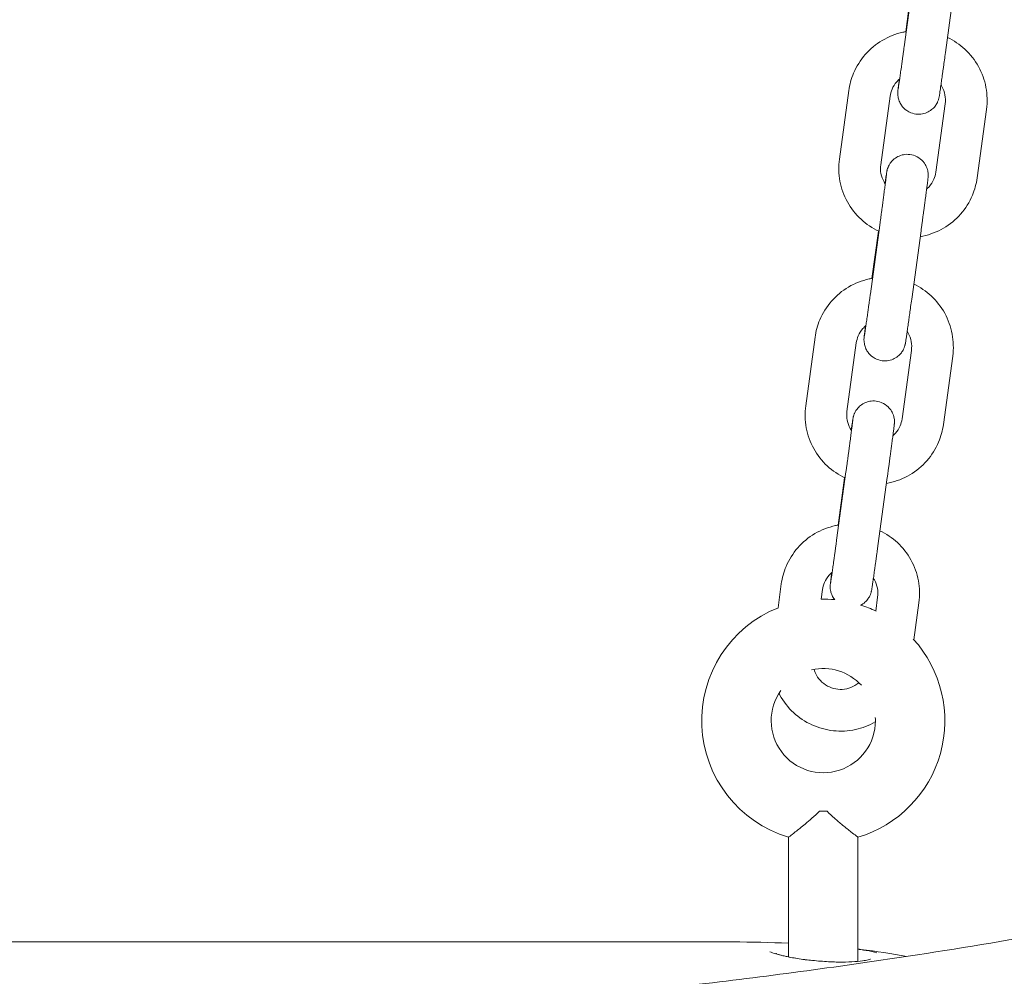
# Model space of a CAD drawing. Units: millimetres. Extents: x 0 to 61575, y 14089 to 31827.
# Drawn here: x 52980 to 53122, y 26825 to 26962 of the extents above; entities that cross this region are included whole.
import ezdxf

# ---------------------------------------------------------------- set-up
doc = ezdxf.new("R2010")
doc.units = ezdxf.units.MM

# ---------------------------------------------------------------- blocks, each defined once
blk = doc.blocks.new('A$C184E244F')
at = {"color": 0, "linetype": 'Continuous', "lineweight": 0, "extrusion": (0, 1, 0)}
for p, q in [((13713.99, 1321.43), (13715.34, 1331.29)), ((13715.15, 1330.44), (13714.22, 1323.62)), ((13719.94, 1320.61), (13721.29, 1330.48)), ((13706.03, 1315.15), (13704.68, 1305.29)), ((13711.97, 1314.34), (13710.62, 1304.47)), ((13718.55, 1303.4), (13719.9, 1313.26)), ((13724.5, 1302.58), (13725.85, 1312.45)), ((13709.13, 1285.92), (13710.48, 1295.79)), ((13710.29, 1294.94), (13709.36, 1288.11)), ((13715.08, 1285.11), (13716.43, 1294.97)), ((13701.17, 1279.65), (13699.82, 1269.78)), ((13707.11, 1278.83), (13705.76, 1268.97)), ((13713.69, 1267.89), (13715.04, 1277.75)), ((13719.64, 1267.08), (13720.99, 1276.94)), ((13704.27, 1250.42), (13705.62, 1260.28)), ((13705.43, 1259.43), (13704.5, 1252.61)), ((13710.22, 1249.61), (13711.57, 1259.47)), ((13696.31, 1244.14), (13695.84, 1240.71)), ((13702.25, 1243.33), (13702.07, 1241.96)), ((13709.91, 1240.24), (13710.18, 1242.25)), ((13715.4, 1236.12), (13716.12, 1241.44)), ((13702.89, 1211.43), (13701.8, 1211.43)), ((13697.35, 1190.46), (13697.35, 1207.69)), ((13707.35, 1189.81), (13707.35, 1207.69)), ((13689.32, 1192.61), (13677.04, 1192.61))]:
    blk.add_line(p, q, dxfattribs=at)
at = {"color": 0, "linetype": 'Continuous', "lineweight": 0, "extrusion": (0, 0, -1)}
for start, end in [(89.0263, 95.4189), (286.6015, 68.3439), (108.0518, 115.7178), (137.795, 253.3985)]:
    blk.add_arc((-13702.35, 1224.46), 17.5, start, end, dxfattribs=at)
at = {"color": 0, "linetype": 'Continuous', "lineweight": 0}
for start, end in [(42.979, 102.8633), (144.6924, 0), (360, 3.3981)]:
    blk.add_arc((13702.35, 1224.46), 7.5, start, end, dxfattribs=at)
for points, knots in [([(13714.29, 1323.63), (13714.14, 1323.61), (13713.98, 1323.58), (13712.78, 1323.32), (13711.77, 1322.92), (13709.93, 1321.84), (13709.1, 1321.16), (13707.7, 1319.55), (13707.13, 1318.64), (13706.38, 1316.86), (13706.15, 1316.01), (13706.03, 1315.15)], [8.019581, 8.019581, 8.019581, 8.019581, 8.06756, 8.06756, 8.388184, 8.388184, 8.708439, 8.708439, 9.028222, 9.028222, 9.28934, 9.28934, 9.28934, 9.28934]), ([(13725.85, 1312.45), (13725.99, 1313.5), (13725.96, 1314.57), (13725.57, 1316.66), (13725.21, 1317.67), (13724.18, 1319.54), (13723.52, 1320.38), (13721.99, 1321.79), (13721.15, 1322.36), (13720.24, 1322.8)], [6.147748, 6.147748, 6.147748, 6.147748, 6.467, 6.467, 6.786352, 6.786352, 7.10606, 7.10606, 7.409401, 7.409401, 7.409401, 7.409401]), ([(13713.13, 1315.34), (13713.13, 1315.34), (13713.13, 1315.34), (13713.13, 1315.34), (13713.14, 1315.37), (13713.16, 1315.53), (13713.19, 1315.72), (13713.24, 1316.06), (13713.25, 1316.14), (13713.28, 1316.33), (13713.29, 1316.43), (13713.32, 1316.64), (13713.34, 1316.75), (13713.37, 1316.98), (13713.39, 1317.1), (13713.43, 1317.35), (13713.45, 1317.48), (13713.48, 1317.76), (13713.5, 1317.9), (13713.55, 1318.2), (13713.57, 1318.36), (13713.61, 1318.67), (13713.63, 1318.83), (13713.68, 1319.15), (13713.7, 1319.32), (13713.75, 1319.66), (13713.77, 1319.83), (13713.82, 1320.19), (13713.85, 1320.36), (13713.9, 1320.72), (13713.92, 1320.9), (13713.96, 1321.2), (13713.98, 1321.31), (13713.99, 1321.43)], [7.985734, 7.985734, 7.985734, 7.985734, 7.986698, 7.986698, 8.094987, 8.094987, 8.335862, 8.335862, 8.412288, 8.412288, 8.489624, 8.489624, 8.566921, 8.566921, 8.643249, 8.643249, 8.722007, 8.722007, 8.801763, 8.801763, 8.881504, 8.881504, 8.960223, 8.960223, 9.039414, 9.039414, 9.119623, 9.119623, 9.199826, 9.199826, 9.279002, 9.279002, 9.329103, 9.329103, 9.329103, 9.329103]), ([(13713.3, 1316.78), (13713.28, 1316.66), (13713.27, 1316.55), (13713.24, 1316.33), (13713.22, 1316.22), (13713.2, 1316.02), (13713.19, 1315.93), (13713.17, 1315.76), (13713.16, 1315.68), (13713.13, 1315.46), (13713.11, 1315.33), (13713.1, 1315.18), (13713.09, 1315.14), (13713.08, 1315.05), (13713.08, 1315.01), (13713.07, 1314.87), (13713.07, 1314.85), (13713.07, 1314.78), (13713.07, 1314.73), (13713.08, 1314.56), (13713.07, 1314.46), (13713.15, 1314.08), (13713.17, 1313.91), (13713.36, 1313.46), (13713.44, 1313.28), (13713.7, 1312.91), (13713.81, 1312.77), (13714.2, 1312.38), (13714.53, 1312.14), (13715.27, 1311.85), (13715.61, 1311.77), (13716.26, 1311.74), (13716.57, 1311.78), (13717.15, 1311.93), (13717.4, 1312.05), (13717.87, 1312.33), (13718.06, 1312.49), (13718.42, 1312.85), (13718.52, 1313.02), (13718.77, 1313.4), (13718.81, 1313.53), (13718.92, 1313.79), (13718.94, 1313.87), (13718.97, 1313.98), (13718.98, 1314.02), (13719, 1314.08), (13719, 1314.11), (13719.02, 1314.17), (13719.02, 1314.2), (13719.04, 1314.3), (13719.05, 1314.35), (13719.09, 1314.59), (13719.13, 1314.85), (13719.2, 1315.31), (13719.21, 1315.41), (13719.24, 1315.63), (13719.26, 1315.74), (13719.29, 1315.98), (13719.31, 1316.11), (13719.35, 1316.38), (13719.37, 1316.52), (13719.41, 1316.8), (13719.43, 1316.94), (13719.47, 1317.24), (13719.49, 1317.4), (13719.54, 1317.71), (13719.56, 1317.88), (13719.61, 1318.21), (13719.63, 1318.38), (13719.74, 1319.2), (13719.84, 1319.9), (13719.94, 1320.61)], [7.152076, 7.152076, 7.152076, 7.152076, 7.232346, 7.232346, 7.31358, 7.31358, 7.394743, 7.394743, 7.474846, 7.474846, 7.64927, 7.64927, 7.72781, 7.72781, 7.796902, 7.796902, 7.807745, 7.807745, 7.823788, 7.823788, 7.837917, 7.837917, 7.84487, 7.84487, 7.848181, 7.848181, 7.850042, 7.850042, 7.852675, 7.852675, 7.854475, 7.854475, 7.856187, 7.856187, 7.858177, 7.858177, 7.860936, 7.860936, 7.865535, 7.865535, 7.874878, 7.874878, 7.890317, 7.890317, 7.904308, 7.904308, 7.922042, 7.922042, 7.953682, 7.953682, 8.053454, 8.053454, 8.367613, 8.367613, 8.449774, 8.449774, 8.533081, 8.533081, 8.616429, 8.616429, 8.698691, 8.698691, 8.778779, 8.778779, 8.859925, 8.859925, 8.941084, 8.941084, 9.021207, 9.021207, 9.329103, 9.329103, 9.329103, 9.329103]), ([(13713.35, 1316.83), (13713.2, 1316.7), (13713.06, 1316.56), (13712.64, 1316.09), (13712.42, 1315.73), (13712.11, 1315.02), (13712.02, 1314.68), (13711.97, 1314.34)], [8.5550138, 8.5550138, 8.5550138, 8.5550138, 8.7049976, 8.7049976, 9.0258363, 9.0258363, 9.2893402, 9.2893402, 9.2893402, 9.2893402]), ([(13719.9, 1313.26), (13719.96, 1313.68), (13719.95, 1314.11), (13719.79, 1314.95), (13719.64, 1315.35), (13719.39, 1315.81), (13719.34, 1315.88), (13719.29, 1315.96)], [6.1477476, 6.1477476, 6.1477476, 6.1477476, 6.4707967, 6.4707967, 6.7934203, 6.7934203, 6.8622014, 6.8622014, 6.8622014, 6.8622014]), ([(13716.43, 1294.97), (13716.45, 1295.16), (13716.48, 1295.34), (13716.53, 1295.71), (13716.55, 1295.9), (13716.6, 1296.27), (13716.63, 1296.46), (13716.68, 1296.83), (13716.7, 1297.01), (13716.75, 1297.37), (13716.78, 1297.55), (13716.82, 1297.9), (13716.85, 1298.08), (13716.89, 1298.42), (13716.92, 1298.59), (13716.96, 1298.93), (13716.98, 1299.09), (13717.03, 1299.41), (13717.05, 1299.56), (13717.09, 1299.86), (13717.11, 1300.01), (13717.14, 1300.3), (13717.16, 1300.43), (13717.2, 1300.7), (13717.21, 1300.82), (13717.24, 1301.07), (13717.26, 1301.18), (13717.29, 1301.4), (13717.3, 1301.51), (13717.33, 1301.71), (13717.34, 1301.8), (13717.36, 1301.97), (13717.37, 1302.05), (13717.4, 1302.28), (13717.41, 1302.4), (13717.43, 1302.55), (13717.43, 1302.6), (13717.44, 1302.69), (13717.45, 1302.72), (13717.45, 1302.86), (13717.45, 1302.88), (13717.45, 1302.95), (13717.46, 1303), (13717.45, 1303.17), (13717.45, 1303.27), (13717.38, 1303.65), (13717.35, 1303.82), (13717.17, 1304.27), (13717.08, 1304.45), (13716.83, 1304.82), (13716.71, 1304.97), (13716.32, 1305.35), (13715.99, 1305.6), (13715.26, 1305.89), (13714.92, 1305.96), (13714.26, 1305.99), (13713.95, 1305.95), (13713.38, 1305.8), (13713.13, 1305.68), (13712.65, 1305.4), (13712.47, 1305.24), (13712.11, 1304.88), (13712, 1304.72), (13711.76, 1304.33), (13711.71, 1304.2), (13711.61, 1303.94), (13711.59, 1303.87), (13711.55, 1303.75), (13711.54, 1303.72), (13711.53, 1303.65), (13711.52, 1303.62), (13711.51, 1303.56), (13711.5, 1303.53), (13711.48, 1303.44), (13711.48, 1303.39), (13711.46, 1303.28), (13711.45, 1303.23), (13711.43, 1303.12), (13711.43, 1303.06), (13711.41, 1302.93), (13711.39, 1302.86), (13711.37, 1302.7), (13711.36, 1302.61), (13711.31, 1302.31), (13711.28, 1302.06), (13711.24, 1301.77)], [3.045918, 3.045918, 3.045918, 3.045918, 3.125588, 3.125588, 3.206292, 3.206292, 3.286994, 3.286994, 3.366662, 3.366662, 3.446361, 3.446361, 3.527088, 3.527088, 3.607807, 3.607807, 3.687486, 3.687486, 3.767366, 3.767366, 3.848263, 3.848263, 3.92914, 3.92914, 4.008967, 4.008967, 4.089609, 4.089609, 4.17123, 4.17123, 4.252779, 4.252779, 4.333253, 4.333253, 4.507677, 4.507677, 4.586217, 4.586217, 4.65531, 4.65531, 4.666152, 4.666152, 4.682195, 4.682195, 4.696324, 4.696324, 4.703277, 4.703277, 4.706588, 4.706588, 4.708449, 4.708449, 4.711082, 4.711082, 4.712882, 4.712882, 4.714594, 4.714594, 4.716585, 4.716585, 4.719343, 4.719343, 4.723943, 4.723943, 4.733285, 4.733285, 4.748724, 4.748724, 4.762716, 4.762716, 4.78045, 4.78045, 4.812089, 4.812089, 4.911862, 4.911862, 4.98974, 4.98974, 5.068594, 5.068594, 5.147664, 5.147664, 5.226021, 5.226021, 5.413432, 5.413432, 5.413432, 5.413432]), ([(13704.68, 1305.29), (13704.54, 1304.24), (13704.56, 1303.16), (13704.95, 1301.07), (13705.32, 1300.06), (13706.34, 1298.2), (13707.01, 1297.35), (13708.55, 1295.93), (13709.42, 1295.34), (13710.36, 1294.9)], [3.006155, 3.006155, 3.006155, 3.006155, 3.325408, 3.325408, 3.644759, 3.644759, 3.964467, 3.964467, 4.275635, 4.275635, 4.275635, 4.275635]), ([(13710.62, 1304.47), (13710.57, 1304.05), (13710.58, 1303.62), (13710.74, 1302.79), (13710.89, 1302.38), (13711.15, 1301.91), (13711.21, 1301.81), (13711.28, 1301.71)], [3.0061549, 3.0061549, 3.0061549, 3.0061549, 3.3292041, 3.3292041, 3.6518277, 3.6518277, 3.7387945, 3.7387945, 3.7387945, 3.7387945]), ([(13710.48, 1295.79), (13710.51, 1295.97), (13710.53, 1296.15), (13710.58, 1296.52), (13710.61, 1296.7), (13710.66, 1297.07), (13710.68, 1297.26), (13710.73, 1297.62), (13710.76, 1297.8), (13710.8, 1298.16), (13710.83, 1298.34), (13710.88, 1298.69), (13710.9, 1298.86), (13710.95, 1299.21), (13710.97, 1299.37), (13711.01, 1299.7), (13711.03, 1299.86), (13711.08, 1300.18), (13711.1, 1300.33), (13711.13, 1300.63), (13711.15, 1300.77), (13711.19, 1301.05), (13711.21, 1301.19), (13711.24, 1301.45), (13711.26, 1301.57), (13711.29, 1301.81), (13711.3, 1301.92), (13711.33, 1302.13), (13711.34, 1302.24), (13711.37, 1302.43), (13711.38, 1302.51), (13711.4, 1302.68), (13711.41, 1302.75), (13711.43, 1302.94), (13711.45, 1303.05), (13711.46, 1303.17), (13711.46, 1303.21), (13711.46, 1303.21)], [3.045918, 3.045918, 3.045918, 3.045918, 3.125217, 3.125217, 3.205544, 3.205544, 3.285872, 3.285872, 3.365174, 3.365174, 3.444444, 3.444444, 3.524749, 3.524749, 3.605061, 3.605061, 3.684351, 3.684351, 3.763446, 3.763446, 3.843584, 3.843584, 3.923741, 3.923741, 4.002886, 4.002886, 4.081268, 4.081268, 4.160727, 4.160727, 4.240249, 4.240249, 4.318775, 4.318775, 4.467579, 4.467579, 4.580637, 4.580637, 4.580637, 4.580637]), ([(13717.23, 1300.95), (13717.36, 1301.07), (13717.49, 1301.19), (13717.88, 1301.64), (13718.11, 1302), (13718.41, 1302.71), (13718.5, 1303.05), (13718.55, 1303.4)], [5.4315479, 5.4315479, 5.4315479, 5.4315479, 5.5634049, 5.5634049, 5.8842437, 5.8842437, 6.1477476, 6.1477476, 6.1477476, 6.1477476]), ([(13716.31, 1294.12), (13716.44, 1294.14), (13716.57, 1294.16), (13717.75, 1294.42), (13718.75, 1294.81), (13720.59, 1295.89), (13721.42, 1296.58), (13722.83, 1298.18), (13723.4, 1299.1), (13724.15, 1300.88), (13724.38, 1301.72), (13724.5, 1302.58)], [4.885816, 4.885816, 4.885816, 4.885816, 4.925968, 4.925968, 5.246592, 5.246592, 5.566847, 5.566847, 5.88663, 5.88663, 6.147748, 6.147748, 6.147748, 6.147748]), ([(13709.43, 1288.13), (13709.28, 1288.1), (13709.12, 1288.07), (13707.92, 1287.81), (13706.91, 1287.42), (13705.07, 1286.34), (13704.24, 1285.65), (13702.84, 1284.05), (13702.27, 1283.13), (13701.52, 1281.35), (13701.29, 1280.51), (13701.17, 1279.65)], [8.019581, 8.019581, 8.019581, 8.019581, 8.06756, 8.06756, 8.388184, 8.388184, 8.708439, 8.708439, 9.028222, 9.028222, 9.28934, 9.28934, 9.28934, 9.28934]), ([(13720.99, 1276.94), (13721.13, 1277.99), (13721.1, 1279.07), (13720.71, 1281.16), (13720.35, 1282.17), (13719.32, 1284.03), (13718.66, 1284.88), (13717.13, 1286.29), (13716.29, 1286.86), (13715.38, 1287.29)], [6.147748, 6.147748, 6.147748, 6.147748, 6.467, 6.467, 6.786352, 6.786352, 7.10606, 7.10606, 7.409401, 7.409401, 7.409401, 7.409401]), ([(13708.27, 1279.83), (13708.27, 1279.83), (13708.27, 1279.83), (13708.27, 1279.83), (13708.28, 1279.87), (13708.3, 1280.03), (13708.33, 1280.22), (13708.38, 1280.55), (13708.39, 1280.64), (13708.42, 1280.82), (13708.43, 1280.92), (13708.46, 1281.13), (13708.48, 1281.24), (13708.51, 1281.47), (13708.53, 1281.59), (13708.57, 1281.84), (13708.58, 1281.98), (13708.62, 1282.26), (13708.64, 1282.4), (13708.69, 1282.7), (13708.71, 1282.85), (13708.75, 1283.16), (13708.77, 1283.32), (13708.82, 1283.65), (13708.84, 1283.81), (13708.89, 1284.16), (13708.91, 1284.33), (13708.96, 1284.68), (13708.99, 1284.86), (13709.04, 1285.22), (13709.06, 1285.4), (13709.1, 1285.69), (13709.12, 1285.81), (13709.13, 1285.92)], [7.985734, 7.985734, 7.985734, 7.985734, 7.986698, 7.986698, 8.094987, 8.094987, 8.335862, 8.335862, 8.412288, 8.412288, 8.489624, 8.489624, 8.566921, 8.566921, 8.643249, 8.643249, 8.722007, 8.722007, 8.801763, 8.801763, 8.881504, 8.881504, 8.960223, 8.960223, 9.039414, 9.039414, 9.119623, 9.119623, 9.199826, 9.199826, 9.279002, 9.279002, 9.329103, 9.329103, 9.329103, 9.329103]), ([(13708.44, 1281.28), (13708.42, 1281.16), (13708.41, 1281.04), (13708.38, 1280.82), (13708.36, 1280.72), (13708.34, 1280.52), (13708.33, 1280.43), (13708.31, 1280.26), (13708.3, 1280.18), (13708.27, 1279.95), (13708.25, 1279.83), (13708.24, 1279.68), (13708.23, 1279.63), (13708.22, 1279.54), (13708.22, 1279.51), (13708.21, 1279.37), (13708.21, 1279.35), (13708.21, 1279.28), (13708.21, 1279.23), (13708.22, 1279.06), (13708.21, 1278.96), (13708.29, 1278.58), (13708.31, 1278.41), (13708.5, 1277.96), (13708.58, 1277.78), (13708.84, 1277.41), (13708.95, 1277.26), (13709.34, 1276.88), (13709.67, 1276.63), (13710.4, 1276.34), (13710.75, 1276.27), (13711.4, 1276.24), (13711.71, 1276.28), (13712.29, 1276.43), (13712.54, 1276.55), (13713.01, 1276.83), (13713.19, 1276.99), (13713.56, 1277.35), (13713.66, 1277.51), (13713.91, 1277.9), (13713.95, 1278.03), (13714.06, 1278.29), (13714.08, 1278.36), (13714.11, 1278.48), (13714.12, 1278.51), (13714.14, 1278.58), (13714.14, 1278.61), (13714.16, 1278.67), (13714.16, 1278.7), (13714.18, 1278.79), (13714.19, 1278.84), (13714.23, 1279.09), (13714.27, 1279.34), (13714.33, 1279.8), (13714.35, 1279.9), (13714.38, 1280.12), (13714.4, 1280.24), (13714.43, 1280.48), (13714.45, 1280.61), (13714.49, 1280.88), (13714.51, 1281.01), (13714.55, 1281.29), (13714.57, 1281.44), (13714.61, 1281.74), (13714.63, 1281.89), (13714.68, 1282.21), (13714.7, 1282.37), (13714.74, 1282.7), (13714.77, 1282.87), (13714.88, 1283.7), (13714.98, 1284.4), (13715.08, 1285.11)], [7.152076, 7.152076, 7.152076, 7.152076, 7.232346, 7.232346, 7.31358, 7.31358, 7.394743, 7.394743, 7.474846, 7.474846, 7.64927, 7.64927, 7.72781, 7.72781, 7.796902, 7.796902, 7.807745, 7.807745, 7.823788, 7.823788, 7.837917, 7.837917, 7.84487, 7.84487, 7.848181, 7.848181, 7.850042, 7.850042, 7.852675, 7.852675, 7.854475, 7.854475, 7.856187, 7.856187, 7.858177, 7.858177, 7.860936, 7.860936, 7.865535, 7.865535, 7.874878, 7.874878, 7.890317, 7.890317, 7.904308, 7.904308, 7.922042, 7.922042, 7.953682, 7.953682, 8.053454, 8.053454, 8.367613, 8.367613, 8.449774, 8.449774, 8.533081, 8.533081, 8.616429, 8.616429, 8.698691, 8.698691, 8.778779, 8.778779, 8.859925, 8.859925, 8.941084, 8.941084, 9.021207, 9.021207, 9.329103, 9.329103, 9.329103, 9.329103]), ([(13708.49, 1281.32), (13708.34, 1281.2), (13708.2, 1281.06), (13707.78, 1280.59), (13707.56, 1280.23), (13707.25, 1279.52), (13707.16, 1279.18), (13707.11, 1278.83)], [8.5550138, 8.5550138, 8.5550138, 8.5550138, 8.7049976, 8.7049976, 9.0258363, 9.0258363, 9.2893402, 9.2893402, 9.2893402, 9.2893402]), ([(13715.04, 1277.75), (13715.1, 1278.18), (13715.09, 1278.61), (13714.93, 1279.44), (13714.78, 1279.85), (13714.53, 1280.3), (13714.48, 1280.38), (13714.43, 1280.46)], [6.1477476, 6.1477476, 6.1477476, 6.1477476, 6.4707967, 6.4707967, 6.7934203, 6.7934203, 6.8622014, 6.8622014, 6.8622014, 6.8622014]), ([(13711.57, 1259.47), (13711.59, 1259.65), (13711.62, 1259.84), (13711.67, 1260.21), (13711.69, 1260.39), (13711.74, 1260.77), (13711.77, 1260.95), (13711.82, 1261.32), (13711.84, 1261.5), (13711.89, 1261.86), (13711.92, 1262.04), (13711.96, 1262.4), (13711.99, 1262.57), (13712.03, 1262.92), (13712.06, 1263.09), (13712.1, 1263.42), (13712.12, 1263.58), (13712.16, 1263.9), (13712.19, 1264.06), (13712.23, 1264.36), (13712.24, 1264.51), (13712.28, 1264.79), (13712.3, 1264.93), (13712.34, 1265.19), (13712.35, 1265.32), (13712.38, 1265.56), (13712.4, 1265.68), (13712.43, 1265.9), (13712.44, 1266.01), (13712.47, 1266.2), (13712.48, 1266.3), (13712.5, 1266.47), (13712.51, 1266.55), (13712.54, 1266.77), (13712.55, 1266.9), (13712.57, 1267.05), (13712.57, 1267.09), (13712.58, 1267.18), (13712.59, 1267.22), (13712.59, 1267.36), (13712.59, 1267.38), (13712.59, 1267.45), (13712.6, 1267.5), (13712.59, 1267.67), (13712.59, 1267.77), (13712.52, 1268.15), (13712.49, 1268.32), (13712.31, 1268.77), (13712.22, 1268.95), (13711.97, 1269.32), (13711.85, 1269.46), (13711.46, 1269.85), (13711.13, 1270.09), (13710.4, 1270.38), (13710.06, 1270.46), (13709.4, 1270.49), (13709.09, 1270.45), (13708.52, 1270.3), (13708.27, 1270.18), (13707.79, 1269.9), (13707.61, 1269.74), (13707.25, 1269.38), (13707.14, 1269.21), (13706.9, 1268.83), (13706.85, 1268.7), (13706.74, 1268.44), (13706.73, 1268.36), (13706.69, 1268.25), (13706.68, 1268.21), (13706.67, 1268.15), (13706.66, 1268.12), (13706.65, 1268.06), (13706.64, 1268.03), (13706.62, 1267.93), (13706.62, 1267.88), (13706.6, 1267.78), (13706.59, 1267.73), (13706.57, 1267.62), (13706.56, 1267.56), (13706.54, 1267.42), (13706.53, 1267.35), (13706.51, 1267.19), (13706.5, 1267.11), (13706.45, 1266.8), (13706.42, 1266.55), (13706.38, 1266.27)], [3.045918, 3.045918, 3.045918, 3.045918, 3.125588, 3.125588, 3.206292, 3.206292, 3.286994, 3.286994, 3.366662, 3.366662, 3.446361, 3.446361, 3.527088, 3.527088, 3.607807, 3.607807, 3.687486, 3.687486, 3.767366, 3.767366, 3.848263, 3.848263, 3.92914, 3.92914, 4.008967, 4.008967, 4.089609, 4.089609, 4.17123, 4.17123, 4.252779, 4.252779, 4.333253, 4.333253, 4.507677, 4.507677, 4.586217, 4.586217, 4.65531, 4.65531, 4.666152, 4.666152, 4.682195, 4.682195, 4.696324, 4.696324, 4.703277, 4.703277, 4.706588, 4.706588, 4.708449, 4.708449, 4.711082, 4.711082, 4.712882, 4.712882, 4.714594, 4.714594, 4.716585, 4.716585, 4.719343, 4.719343, 4.723943, 4.723943, 4.733285, 4.733285, 4.748724, 4.748724, 4.762716, 4.762716, 4.78045, 4.78045, 4.812089, 4.812089, 4.911862, 4.911862, 4.98974, 4.98974, 5.068594, 5.068594, 5.147664, 5.147664, 5.226021, 5.226021, 5.413432, 5.413432, 5.413432, 5.413432]), ([(13699.82, 1269.78), (13699.68, 1268.73), (13699.7, 1267.66), (13700.09, 1265.57), (13700.46, 1264.56), (13701.48, 1262.69), (13702.15, 1261.85), (13703.69, 1260.42), (13704.56, 1259.84), (13705.5, 1259.4)], [3.006155, 3.006155, 3.006155, 3.006155, 3.325408, 3.325408, 3.644759, 3.644759, 3.964467, 3.964467, 4.275635, 4.275635, 4.275635, 4.275635]), ([(13705.76, 1268.97), (13705.71, 1268.55), (13705.72, 1268.12), (13705.88, 1267.28), (13706.03, 1266.88), (13706.29, 1266.4), (13706.35, 1266.3), (13706.42, 1266.21)], [3.0061549, 3.0061549, 3.0061549, 3.0061549, 3.3292041, 3.3292041, 3.6518277, 3.6518277, 3.7387945, 3.7387945, 3.7387945, 3.7387945]), ([(13705.62, 1260.28), (13705.65, 1260.46), (13705.67, 1260.65), (13705.72, 1261.01), (13705.75, 1261.2), (13705.8, 1261.57), (13705.82, 1261.75), (13705.87, 1262.12), (13705.9, 1262.3), (13705.94, 1262.65), (13705.97, 1262.83), (13706.02, 1263.18), (13706.04, 1263.36), (13706.08, 1263.7), (13706.11, 1263.87), (13706.15, 1264.2), (13706.17, 1264.36), (13706.21, 1264.67), (13706.23, 1264.82), (13706.27, 1265.12), (13706.29, 1265.27), (13706.33, 1265.55), (13706.35, 1265.69), (13706.38, 1265.95), (13706.4, 1266.07), (13706.43, 1266.3), (13706.44, 1266.42), (13706.47, 1266.63), (13706.48, 1266.73), (13706.51, 1266.92), (13706.52, 1267.01), (13706.54, 1267.17), (13706.55, 1267.25), (13706.57, 1267.44), (13706.59, 1267.54), (13706.6, 1267.67), (13706.6, 1267.7), (13706.6, 1267.7)], [3.045918, 3.045918, 3.045918, 3.045918, 3.125217, 3.125217, 3.205544, 3.205544, 3.285872, 3.285872, 3.365174, 3.365174, 3.444444, 3.444444, 3.524749, 3.524749, 3.605061, 3.605061, 3.684351, 3.684351, 3.763446, 3.763446, 3.843584, 3.843584, 3.923741, 3.923741, 4.002886, 4.002886, 4.081268, 4.081268, 4.160727, 4.160727, 4.240249, 4.240249, 4.318775, 4.318775, 4.467579, 4.467579, 4.580637, 4.580637, 4.580637, 4.580637]), ([(13712.37, 1265.45), (13712.5, 1265.56), (13712.62, 1265.69), (13713.02, 1266.14), (13713.25, 1266.5), (13713.55, 1267.21), (13713.64, 1267.55), (13713.69, 1267.89)], [5.4315479, 5.4315479, 5.4315479, 5.4315479, 5.5634049, 5.5634049, 5.8842437, 5.8842437, 6.1477476, 6.1477476, 6.1477476, 6.1477476]), ([(13711.45, 1258.61), (13711.58, 1258.63), (13711.71, 1258.66), (13712.89, 1258.91), (13713.89, 1259.3), (13715.73, 1260.39), (13716.56, 1261.07), (13717.97, 1262.68), (13718.54, 1263.59), (13719.29, 1265.37), (13719.52, 1266.22), (13719.64, 1267.08)], [4.885816, 4.885816, 4.885816, 4.885816, 4.925968, 4.925968, 5.246592, 5.246592, 5.566847, 5.566847, 5.88663, 5.88663, 6.147748, 6.147748, 6.147748, 6.147748]), ([(13704.57, 1252.62), (13704.42, 1252.6), (13704.26, 1252.57), (13703.06, 1252.31), (13702.05, 1251.92), (13700.21, 1250.84), (13699.38, 1250.15), (13697.98, 1248.54), (13697.41, 1247.63), (13696.66, 1245.85), (13696.43, 1245), (13696.31, 1244.14)], [8.019581, 8.019581, 8.019581, 8.019581, 8.06756, 8.06756, 8.388184, 8.388184, 8.708439, 8.708439, 9.028222, 9.028222, 9.28934, 9.28934, 9.28934, 9.28934]), ([(13716.12, 1241.44), (13716.27, 1242.49), (13716.24, 1243.56), (13715.85, 1245.65), (13715.49, 1246.67), (13714.46, 1248.53), (13713.8, 1249.38), (13712.27, 1250.78), (13711.43, 1251.36), (13710.51, 1251.79)], [6.147748, 6.147748, 6.147748, 6.147748, 6.467, 6.467, 6.786352, 6.786352, 7.10606, 7.10606, 7.409401, 7.409401, 7.409401, 7.409401]), ([(13703.41, 1244.33), (13703.41, 1244.33), (13703.41, 1244.33), (13703.41, 1244.33), (13703.42, 1244.36), (13703.44, 1244.52), (13703.47, 1244.72), (13703.52, 1245.05), (13703.53, 1245.13), (13703.56, 1245.32), (13703.57, 1245.42), (13703.6, 1245.63), (13703.62, 1245.74), (13703.65, 1245.97), (13703.67, 1246.09), (13703.7, 1246.34), (13703.72, 1246.47), (13703.76, 1246.75), (13703.78, 1246.9), (13703.82, 1247.19), (13703.85, 1247.35), (13703.89, 1247.66), (13703.91, 1247.82), (13703.96, 1248.14), (13703.98, 1248.31), (13704.03, 1248.65), (13704.05, 1248.83), (13704.1, 1249.18), (13704.13, 1249.36), (13704.17, 1249.71), (13704.2, 1249.89), (13704.24, 1250.19), (13704.26, 1250.3), (13704.27, 1250.42)], [7.985734, 7.985734, 7.985734, 7.985734, 7.986698, 7.986698, 8.094987, 8.094987, 8.335862, 8.335862, 8.412288, 8.412288, 8.489624, 8.489624, 8.566921, 8.566921, 8.643249, 8.643249, 8.722007, 8.722007, 8.801763, 8.801763, 8.881504, 8.881504, 8.960223, 8.960223, 9.039414, 9.039414, 9.119623, 9.119623, 9.199826, 9.199826, 9.279002, 9.279002, 9.329103, 9.329103, 9.329103, 9.329103]), ([(13707.73, 1241.08), (13707.78, 1241.11), (13707.83, 1241.13), (13708.15, 1241.32), (13708.33, 1241.48), (13708.7, 1241.84), (13708.8, 1242.01), (13709.05, 1242.39), (13709.09, 1242.52), (13709.2, 1242.79), (13709.22, 1242.86), (13709.25, 1242.97), (13709.26, 1243.01), (13709.28, 1243.08), (13709.28, 1243.1), (13709.3, 1243.16), (13709.3, 1243.19), (13709.32, 1243.29), (13709.33, 1243.34), (13709.35, 1243.44), (13709.35, 1243.49), (13709.37, 1243.6), (13709.38, 1243.66), (13709.4, 1243.8), (13709.41, 1243.87), (13709.43, 1244.03), (13709.45, 1244.11), (13709.47, 1244.3), (13709.49, 1244.4), (13709.52, 1244.62), (13709.54, 1244.73), (13709.57, 1244.98), (13709.59, 1245.1), (13709.63, 1245.37), (13709.65, 1245.51), (13709.69, 1245.79), (13709.71, 1245.93), (13709.75, 1246.23), (13709.77, 1246.39), (13709.82, 1246.71), (13709.84, 1246.87), (13709.88, 1247.2), (13709.91, 1247.37), (13709.95, 1247.7), (13709.98, 1247.87), (13710.02, 1248.21), (13710.05, 1248.38), (13710.09, 1248.73), (13710.12, 1248.9), (13710.17, 1249.25), (13710.19, 1249.43), (13710.22, 1249.61)], [7.857711, 7.857711, 7.857711, 7.857711, 7.858177, 7.858177, 7.860936, 7.860936, 7.865535, 7.865535, 7.874878, 7.874878, 7.890317, 7.890317, 7.904308, 7.904308, 7.922042, 7.922042, 7.953682, 7.953682, 8.053454, 8.053454, 8.131333, 8.131333, 8.210187, 8.210187, 8.289257, 8.289257, 8.367613, 8.367613, 8.449774, 8.449774, 8.533081, 8.533081, 8.616429, 8.616429, 8.698691, 8.698691, 8.778779, 8.778779, 8.859925, 8.859925, 8.941084, 8.941084, 9.021207, 9.021207, 9.097718, 9.097718, 9.175147, 9.175147, 9.25258, 9.25258, 9.329103, 9.329103, 9.329103, 9.329103]), ([(13703.63, 1245.82), (13703.48, 1245.69), (13703.34, 1245.55), (13702.92, 1245.08), (13702.69, 1244.72), (13702.39, 1244.01), (13702.3, 1243.67), (13702.25, 1243.33)], [8.5550138, 8.5550138, 8.5550138, 8.5550138, 8.7049976, 8.7049976, 9.0258363, 9.0258363, 9.2893402, 9.2893402, 9.2893402, 9.2893402]), ([(13703.58, 1245.77), (13703.56, 1245.65), (13703.55, 1245.54), (13703.52, 1245.32), (13703.5, 1245.21), (13703.48, 1245.02), (13703.47, 1244.92), (13703.45, 1244.75), (13703.44, 1244.68), (13703.41, 1244.45), (13703.39, 1244.32), (13703.38, 1244.17), (13703.37, 1244.13), (13703.36, 1244.04), (13703.36, 1244.01), (13703.35, 1243.87), (13703.35, 1243.84), (13703.35, 1243.77), (13703.35, 1243.72), (13703.36, 1243.55), (13703.35, 1243.46), (13703.42, 1243.07), (13703.45, 1242.91), (13703.64, 1242.45), (13703.72, 1242.27), (13703.92, 1241.98), (13703.97, 1241.92), (13704.02, 1241.86)], [7.1520764, 7.1520764, 7.1520764, 7.1520764, 7.2323462, 7.2323462, 7.3135798, 7.3135798, 7.3947427, 7.3947427, 7.4748456, 7.4748456, 7.64927, 7.64927, 7.7278098, 7.7278098, 7.7969022, 7.7969022, 7.807745, 7.807745, 7.8237876, 7.8237876, 7.8379169, 7.8379169, 7.84487, 7.84487, 7.8481811, 7.8481811, 7.8489972, 7.8489972, 7.8489972, 7.8489972]), ([(13710.18, 1242.25), (13710.24, 1242.67), (13710.23, 1243.1), (13710.07, 1243.94), (13709.92, 1244.35), (13709.67, 1244.8), (13709.62, 1244.88), (13709.57, 1244.95)], [6.1477476, 6.1477476, 6.1477476, 6.1477476, 6.4707967, 6.4707967, 6.7934203, 6.7934203, 6.8622014, 6.8622014, 6.8622014, 6.8622014]), ([(13701.02, 1231.84), (13701.11, 1231.55), (13701.22, 1231.27), (13701.58, 1230.63), (13701.85, 1230.29), (13702.48, 1229.72), (13702.84, 1229.48), (13703.62, 1229.14), (13704.04, 1229.02), (13704.88, 1228.94), (13705.31, 1228.96), (13706.14, 1229.14), (13706.54, 1229.3), (13707.11, 1229.63), (13707.3, 1229.77), (13707.48, 1229.92)], [3.420571, 3.420571, 3.420571, 3.420571, 3.651828, 3.651828, 3.972953, 3.972953, 4.292178, 4.292178, 4.609863, 4.609863, 4.926917, 4.926917, 5.244448, 5.244448, 5.423802, 5.423802, 5.423802, 5.423802]), ([(13695.96, 1228.4), (13696.01, 1228.3), (13696.06, 1228.21), (13696.62, 1227.19), (13697.29, 1226.34), (13698.85, 1224.9), (13699.75, 1224.3), (13701.69, 1223.42), (13702.74, 1223.13), (13704.86, 1222.9), (13705.94, 1222.96), (13707.98, 1223.4), (13708.95, 1223.77), (13709.84, 1224.28)], [3.613358, 3.613358, 3.613358, 3.613358, 3.644759, 3.644759, 3.964467, 3.964467, 4.284645, 4.284645, 4.605221, 4.605221, 4.925968, 4.925968, 5.234041, 5.234041, 5.234041, 5.234041]), ([(13701.8, 1211.43), (13701.07, 1210.72), (13700.36, 1210.11), (13699.22, 1209.14), (13698.73, 1208.76), (13698, 1208.18), (13697.74, 1207.98), (13697.42, 1207.75), (13697.35, 1207.69), (13697.35, 1207.69)], [0, 0, 0, 0, 3.060104, 3.060104, 5.591764, 5.591764, 7.661209, 7.661209, 9.367256, 9.367256, 9.367256, 9.367256]), ([(13707.35, 1207.69), (13707.35, 1207.69), (13707.34, 1207.69), (13707.33, 1207.7), (13707.24, 1207.77), (13706.89, 1208.03), (13706.64, 1208.22), (13705.99, 1208.73), (13705.57, 1209.07), (13704.76, 1209.74), (13704.37, 1210.08), (13703.61, 1210.75), (13703.25, 1211.08), (13702.89, 1211.43)], [9.367256, 9.367256, 9.367256, 9.367256, 9.510906, 9.510906, 11.29218, 11.29218, 13.180796, 13.180796, 15.389155, 15.389155, 17.22486, 17.22486, 18.919262, 18.919262, 18.919262, 18.919262]), ([(13760.04, 1198.71), (13757.62, 1198.21), (13755.19, 1197.72), (13752.77, 1197.24), (13738.75, 1194.47), (13724.7, 1192.05), (13710.63, 1189.97), (13700.3, 1188.45), (13689.98, 1187.12), (13679.64, 1185.97), (13669.32, 1184.83), (13658.99, 1183.88), (13648.65, 1183.12), (13638.33, 1182.36), (13628, 1181.79), (13617.66, 1181.4), (13607.34, 1181.02), (13597, 1180.83), (13576.34, 1180.83), (13566, 1181.02), (13555.68, 1181.4), (13545.34, 1181.79), (13535.01, 1182.36), (13524.69, 1183.12), (13514.35, 1183.88), (13504.02, 1184.83), (13493.7, 1185.97), (13483.36, 1187.12), (13473.03, 1188.45), (13462.71, 1189.97), (13452.37, 1191.5), (13442.04, 1193.21), (13431.73, 1195.11), (13425.58, 1196.25), (13419.43, 1197.45), (13413.3, 1198.71)], [-36.783922, -36.783922, -36.783922, -36.783922, -36.035065, -36.035065, -36.035065, -31.706754, -31.706754, -31.706754, -28.531966, -28.531966, -28.531966, -25.36224, -25.36224, -25.36224, -22.198452, -22.198452, -22.198452, -19.039944, -19.039944, -15.881436, -15.881436, -15.881436, -12.717648, -12.717648, -12.717648, -9.547922, -9.547922, -9.547922, -6.373134, -6.373134, -6.373134, -3.192403, -3.192403, -3.192403, -1.295965, -1.295965, -1.295965, -1.295965]), ([(13677.04, 1192.61), (13676.07, 1192.61), (13675.08, 1192.61), (13674.09, 1192.61), (13670.55, 1192.61), (13666.92, 1192.61), (13663.21, 1192.61), (13659.5, 1192.61), (13655.72, 1192.61), (13651.86, 1192.61), (13647.81, 1192.61), (13643.67, 1192.61), (13639.47, 1192.61), (13635.23, 1192.61), (13630.92, 1192.61), (13626.54, 1192.61), (13622.13, 1192.61), (13617.65, 1192.61), (13613.14, 1192.61), (13608.63, 1192.61), (13604.09, 1192.61), (13599.52, 1192.61), (13594.96, 1192.61), (13590.38, 1192.61), (13585.79, 1192.61), (13585.78, 1192.61), (13581.19, 1192.61), (13576.61, 1192.61), (13572.06, 1192.61), (13567.46, 1192.61), (13562.89, 1192.61), (13558.36, 1192.61), (13553.86, 1192.61), (13549.39, 1192.61), (13544.99, 1192.61), (13540.62, 1192.61), (13536.32, 1192.61), (13532.09, 1192.61), (13527.88, 1192.61), (13523.75, 1192.61), (13519.7, 1192.61), (13514.02, 1192.61), (13508.49, 1192.61), (13503.14, 1192.61), (13500.2, 1192.61), (13497.32, 1192.61), (13494.49, 1192.61)], [-63.372107, -63.372107, -63.372107, -63.372107, -63.013299, -63.013299, -63.013299, -61.726409, -61.726409, -61.726409, -60.439519, -60.439519, -60.439519, -59.086349, -59.086349, -59.086349, -57.720249, -57.720249, -57.720249, -56.34028, -56.34028, -56.34028, -54.964034, -54.964034, -54.964034, -53.590625, -53.590625, -53.586715, -53.586715, -52.21461, -52.21461, -52.21461, -50.83077, -50.83077, -50.83077, -49.453685, -49.453685, -49.453685, -48.090439, -48.090439, -48.090439, -46.737156, -46.737156, -46.737156, -44.841126, -44.841126, -44.841126, -43.801214, -43.801214, -43.801214, -43.801214]), ([(13694.64, 1191.19), (13694.64, 1191.19), (13694.65, 1191.19), (13694.89, 1191.1), (13695.18, 1191), (13695.75, 1190.83), (13696, 1190.77), (13696.45, 1190.65), (13696.65, 1190.61), (13697.04, 1190.52), (13697.25, 1190.48), (13697.75, 1190.38), (13698.06, 1190.32), (13699.06, 1190.15), (13699.81, 1190.04), (13700.61, 1189.94), (13700.62, 1189.93), (13700.63, 1189.93)], [-0.0043697, -0.0043697, -0.0043697, -0.0043697, 0, 0, 0.1936756, 0.1936756, 0.3246438, 0.3246438, 0.4127462, 0.4127462, 0.4991671, 0.4991671, 0.6171118, 0.6171118, 0.8725171, 0.8725171, 0.8767374, 0.8767374, 0.8767374, 0.8767374]), ([(13709.14, 1190.13), (13709.14, 1190.13), (13709.13, 1190.13), (13709.06, 1190.1), (13708.96, 1190.07), (13708.6, 1189.98), (13708.32, 1189.93), (13707.56, 1189.83), (13707.05, 1189.78), (13705.88, 1189.72), (13705.21, 1189.71), (13703.78, 1189.73), (13703.01, 1189.77), (13701.49, 1189.88), (13700.71, 1189.95), (13699.23, 1190.13), (13698.54, 1190.24), (13697.31, 1190.46), (13696.79, 1190.58), (13696, 1190.78), (13695.72, 1190.87), (13695.56, 1190.94), (13695.53, 1190.95), (13695.53, 1190.95), (13695.53, 1190.95), (13695.53, 1190.95)], [-0.534672, -0.534672, -0.534672, -0.534672, -0.500248, -0.500248, -0.410279, -0.410279, -0.282578, -0.282578, -0.126058, -0.126058, 0.041878, 0.041878, 0.214481, 0.214481, 0.391679, 0.391679, 0.570924, 0.570924, 0.748049, 0.748049, 0.905816, 0.905816, 0.954933, 0.954933, 0.956934, 0.956934, 0.956934, 0.956934]), ([(13707.35, 1191.59), (13707.48, 1191.58), (13707.62, 1191.56), (13709.99, 1191.27), (13712.2, 1190.93), (13714.37, 1190.53)], [21.116492, 21.116492, 21.116492, 21.116492, 21.611117, 21.611117, 29.728871, 29.728871, 29.728871, 29.728871]), ([(13710.08, 1191.04), (13710.08, 1191.04), (13710.07, 1191.04), (13709.65, 1191.18), (13709.12, 1191.29), (13708.26, 1191.43), (13708, 1191.47), (13707.6, 1191.52), (13707.48, 1191.54), (13707.35, 1191.56)], [-0.0039143, -0.0039143, -0.0039143, -0.0039143, 0, 0, 0.282897, 0.282897, 0.394414, 0.394414, 0.4456124, 0.4456124, 0.4456124, 0.4456124])]:
    blk.add_open_spline(points, degree=3, knots=knots, dxfattribs=at)
blk.add_open_spline([(13689.32, 1192.61), (13692.02, 1192.61), (13694.7, 1192.55), (13697.35, 1192.42)], degree=3, dxfattribs=at)

msp = doc.modelspace()

# ---------------------------------------------------------------- block references
at = {"lineweight": -2}
msp.add_blockref('A$C184E244F', (39393.68, 25636.94), dxfattribs=at)

doc.saveas('drawing.dxf')
